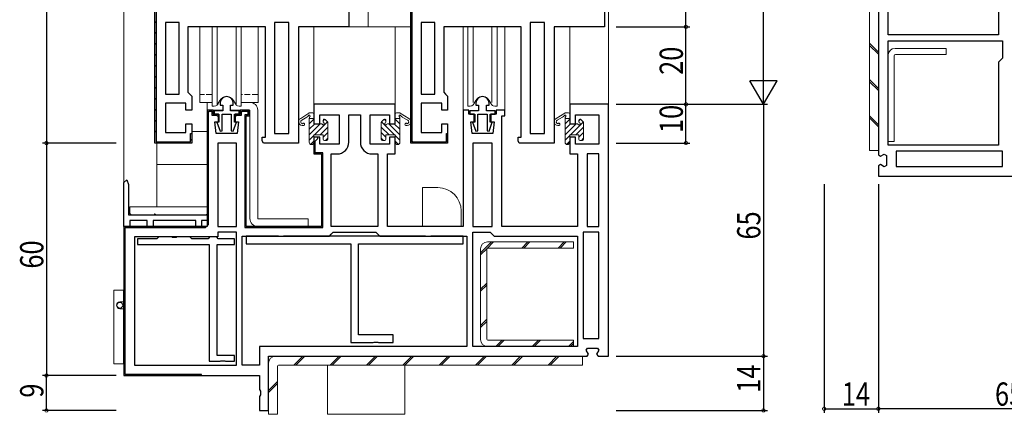
# Model space of a CAD drawing. Extents: x 0 to 1133, y 0 to 806.
# Drawn here: x 162 to 416, y 167 to 268 of the extents above; entities that cross this region are included whole.
import ezdxf

# ---------------------------------------------------------------- set-up
doc = ezdxf.new("R2010")
doc.units = 0
doc.linetypes.add('YHIDDEN_1', pattern=[4, 3, -1])
for name, color, linetype in [('YKK_11', 7, 'CONTINUOUS'), ('YKK_12', 2, 'CONTINUOUS'), ('YKK_13', 4, 'CONTINUOUS'), ('YKK_D', 6, 'CONTINUOUS')]:
    doc.layers.add(name, color=color, linetype=linetype)
doc.styles.get("Standard").update_dxf_attribs({"font": 'ROMANS.SHX', "bigfont": 'EXTFONT.SHX'})

msp = doc.modelspace()

# ---------------------------------------------------------------- linework, layer by layer
at = {"layer": 'YKK_11', "color": 7, "linetype": 'Continuous', "lineweight": 30, "ltscale": 0.5}
for p, q in [((196.6, 236.58), (196.6, 326.58)), ((196.9, 326.28), (196.9, 236.88)), ((262.6, 236.58), (262.6, 326.58)), ((262.9, 326.28), (262.9, 236.88)), ((385.74, 264.5), (385.74, 318)), ((385.74, 264.5), (385.74, 318)), ((383.24, 315.7), (383.24, 233.52)), ((246.6, 306.58), (246.6, 266.58)), ((312.6, 306.58), (312.6, 266.58)), ((414.24, 287), (414.24, 264.5)), ((202.8, 267.68), (199.3, 267.68)), ((199.3, 267.68), (199.3, 249.18)), ((199.3, 267.68), (199.3, 249.18)), ((202.8, 249.18), (202.8, 267.68)), ((227.4, 267.68), (227.4, 239.08)), ((231.1, 267.68), (227.4, 267.68)), ((231.1, 239.08), (231.1, 267.68)), ((231.1, 239.08), (231.1, 267.68)), ((268.8, 267.68), (265.3, 267.68)), ((265.3, 267.68), (265.3, 249.18)), ((265.3, 267.68), (265.3, 249.18)), ((268.8, 249.18), (268.8, 267.68)), ((293.4, 267.68), (293.4, 239.08)), ((297.1, 267.68), (293.4, 267.68)), ((297.1, 239.08), (297.1, 267.68)), ((297.1, 239.08), (297.1, 267.68)), ((205.1, 266.58), (205.1, 249.68)), ((225.1, 266.58), (205.1, 266.58)), ((225.1, 238.08), (225.1, 266.58)), ((233.6, 266.58), (233.6, 236.58)), ((246.6, 266.58), (233.6, 266.58)), ((271.1, 266.58), (271.1, 249.68)), ((291.1, 266.58), (271.1, 266.58)), ((291.1, 238.08), (291.1, 266.58)), ((299.6, 266.58), (299.6, 236.58)), ((312.6, 266.58), (299.6, 266.58)), ((414.24, 264.5), (385.74, 264.5)), ((385.74, 236), (385.74, 263)), ((385.74, 263), (415.24, 263)), ((385.74, 263), (415.24, 263)), ((415.24, 263), (415.24, 258.5)), ((414.74, 258), (414.24, 257.5)), ((414.24, 257.5), (414.24, 236)), ((415.24, 258.5), (414.74, 258)), ((199.3, 249.18), (202.8, 249.18)), ((205.1, 249.68), (205.6, 249.18)), ((205.6, 249.18), (206.1, 248.68)), ((265.3, 249.18), (268.8, 249.18)), ((271.1, 249.68), (271.6, 249.18)), ((271.6, 249.18), (272.1, 248.68)), ((199.3, 246.88), (199.3, 239.28)), ((204.6, 246.88), (199.3, 246.88)), ((204.6, 245.08), (204.6, 246.88)), ((206.1, 248.68), (206.1, 245.08)), ((213.4, 246.88), (213.4, 246.38)), ((216.8, 246.38), (216.8, 246.88)), ((237.6, 246.58), (237.6, 241.58)), ((258.6, 246.58), (237.6, 246.58)), ((258.6, 241.58), (258.6, 246.58)), ((265.3, 246.88), (265.3, 239.28)), ((270.6, 246.88), (265.3, 246.88)), ((270.6, 245.08), (270.6, 246.88)), ((272.1, 248.68), (272.1, 245.08)), ((279.4, 246.88), (279.4, 246.38)), ((282.8, 246.38), (282.8, 246.88)), ((303.6, 246.58), (303.6, 241.58)), ((313.6, 246.58), (303.6, 246.58)), ((313.6, 181.58), (313.6, 246.58)), ((206.1, 245.08), (204.6, 245.08)), ((210.1, 245.08), (210.1, 215.08)), ((211.6, 245.08), (210.1, 245.08)), ((210.4, 244.58), (210.6, 244.78)), ((210.4, 215.58), (210.4, 244.58)), ((210.6, 244.78), (211.3, 244.78)), ((210.6, 244.78), (211.3, 244.78)), ((211.3, 244.78), (211.3, 243.78)), ((211.6, 244.08), (211.6, 245.08)), ((212.95, 244.08), (211.6, 244.08)), ((211.85, 244.88), (211.85, 244.08)), ((214.1, 244.88), (211.85, 244.88)), ((211.85, 244.08), (213.1, 244.08)), ((212.95, 242.08), (212.95, 244.08)), ((213.1, 244.08), (213.1, 241.98)), ((213.4, 246.38), (214.1, 246.38)), ((213.9, 244.08), (216.3, 244.08)), ((213.9, 239.72), (213.9, 244.08)), ((214.1, 246.38), (214.1, 244.88)), ((216.1, 246.38), (216.8, 246.38)), ((216.1, 244.88), (216.1, 246.38)), ((218.35, 244.88), (216.1, 244.88)), ((216.3, 244.08), (216.3, 239.72)), ((217.1, 244.08), (218.35, 244.08)), ((217.1, 241.98), (217.1, 244.08)), ((217.25, 244.08), (217.25, 242.08)), ((218.6, 244.08), (217.25, 244.08)), ((218.35, 244.08), (218.35, 244.88)), ((218.6, 245.08), (218.6, 244.08)), ((220.9, 245.08), (218.6, 245.08)), ((218.9, 244.58), (219.1, 244.78)), ((218.9, 243.78), (218.9, 244.58)), ((219.1, 244.78), (220.6, 244.78)), ((219.1, 244.78), (220.6, 244.78)), ((220.6, 244.78), (220.6, 243.88)), ((220.9, 243.58), (220.9, 245.08)), ((272.1, 245.08), (270.6, 245.08)), ((276.1, 245.08), (276.1, 215.08)), ((277.6, 245.08), (276.1, 245.08)), ((277.6, 244.08), (277.6, 245.08)), ((278.95, 244.08), (277.6, 244.08)), ((277.85, 244.88), (277.85, 244.08)), ((280.1, 244.88), (277.85, 244.88)), ((277.85, 244.08), (279.1, 244.08)), ((278.95, 242.08), (278.95, 244.08)), ((279.1, 244.08), (279.1, 241.98)), ((279.4, 246.38), (280.1, 246.38)), ((279.9, 244.08), (282.3, 244.08)), ((279.9, 239.72), (279.9, 244.08)), ((280.1, 246.38), (280.1, 244.88)), ((282.1, 246.38), (282.8, 246.38)), ((282.1, 244.88), (282.1, 246.38)), ((284.35, 244.88), (282.1, 244.88)), ((282.3, 244.08), (282.3, 239.72)), ((283.1, 244.08), (284.35, 244.08)), ((283.1, 241.98), (283.1, 244.08)), ((283.25, 244.08), (283.25, 242.08)), ((284.6, 244.08), (283.25, 244.08)), ((284.35, 244.08), (284.35, 244.88)), ((284.6, 245.08), (284.6, 244.08)), ((286.9, 245.08), (284.6, 245.08)), ((286.9, 243.58), (286.9, 245.08)), ((204.6, 241.58), (206.1, 241.58)), ((204.6, 239.28), (204.6, 241.58)), ((206.1, 241.58), (206.1, 236.58)), ((211.3, 243.78), (212.45, 243.78)), ((212.08, 242.08), (212.95, 242.08)), ((212.4, 239.08), (212.08, 242.08)), ((212.45, 243.78), (212.65, 243.58)), ((212.57, 241.98), (213.4, 239.64)), ((213.1, 241.98), (212.57, 241.98)), ((212.65, 243.58), (212.95, 243.58)), ((216.8, 239.64), (217.64, 241.98)), ((217.64, 241.98), (217.1, 241.98)), ((217.25, 243.58), (217.55, 243.58)), ((217.25, 242.08), (218.12, 242.08)), ((217.55, 243.58), (217.75, 243.78)), ((217.75, 243.78), (218.9, 243.78)), ((218.12, 242.08), (217.8, 239.08)), ((219.8, 243.88), (219.8, 214.78)), ((220.6, 243.88), (219.8, 243.88)), ((220.1, 243.58), (220.9, 243.58)), ((220.1, 215.08), (220.1, 243.58)), ((237.6, 241.58), (239.1, 241.58)), ((239.1, 243.88), (244.1, 243.88)), ((239.1, 241.58), (239.1, 243.88)), ((244.1, 243.88), (244.1, 236.28)), ((246.6, 243.88), (249.6, 243.88)), ((246.6, 236.78), (246.6, 243.88)), ((249.6, 243.88), (249.6, 236.78)), ((252.1, 243.88), (257.1, 243.88)), ((252.1, 236.28), (252.1, 243.88)), ((257.1, 243.88), (257.1, 241.58)), ((257.1, 241.58), (258.6, 241.58)), ((270.6, 241.58), (272.1, 241.58)), ((270.6, 239.28), (270.6, 241.58)), ((272.1, 241.58), (272.1, 236.58)), ((278.08, 242.08), (278.95, 242.08)), ((278.4, 239.08), (278.08, 242.08)), ((278.57, 241.98), (279.4, 239.64)), ((279.1, 241.98), (278.57, 241.98)), ((282.8, 239.64), (283.64, 241.98)), ((283.64, 241.98), (283.1, 241.98)), ((283.25, 242.08), (284.12, 242.08)), ((284.12, 242.08), (283.8, 239.08)), ((286.1, 243.58), (286.9, 243.58)), ((286.1, 215.08), (286.1, 243.58)), ((303.6, 241.58), (305.1, 241.58)), ((305.1, 243.88), (311.1, 243.88)), ((305.1, 241.58), (305.1, 243.88)), ((311.1, 243.88), (311.1, 236.28)), ((199.3, 239.28), (204.6, 239.28)), ((205.8, 239.08), (206.1, 239.08)), ((205.8, 236.88), (205.8, 239.08)), ((206.1, 239.08), (206.1, 237.08)), ((217.8, 239.08), (212.4, 239.08)), ((213.4, 239.64), (213.9, 239.72)), ((216.3, 239.72), (216.8, 239.64)), ((227.4, 239.08), (231.1, 239.08)), ((265.3, 239.28), (270.6, 239.28)), ((271.8, 239.08), (272.1, 239.08)), ((271.8, 236.88), (271.8, 239.08)), ((272.1, 239.08), (272.1, 237.08)), ((283.8, 239.08), (278.4, 239.08)), ((279.4, 239.64), (279.9, 239.72)), ((282.3, 239.72), (282.8, 239.64)), ((293.4, 239.08), (297.1, 239.08)), ((206.1, 236.58), (196.6, 236.58)), ((196.9, 236.88), (205.8, 236.88)), ((212.8, 236.58), (212.8, 215.08)), ((217.6, 236.58), (212.8, 236.58)), ((217.6, 215.08), (217.6, 236.58)), ((217.6, 215.08), (217.6, 236.58)), ((224.3, 238.08), (225.1, 238.08)), ((224.3, 237.18), (224.3, 238.08)), ((224.58, 236.58), (224.3, 237.18)), ((233.6, 236.58), (224.58, 236.58)), ((237.6, 238.08), (237.6, 233.78)), ((239.1, 238.08), (237.6, 238.08)), ((237.9, 237.08), (238.6, 237.78)), ((237.9, 234.08), (237.9, 237.08)), ((238.6, 237.78), (238.6, 238.08)), ((239.1, 236.28), (239.1, 238.08)), ((244.1, 236.28), (239.1, 236.28)), ((257.1, 236.28), (252.1, 236.28)), ((257.1, 238.08), (257.1, 236.28)), ((258.6, 238.08), (257.1, 238.08)), ((258.6, 233.78), (258.6, 238.08)), ((272.1, 236.58), (262.6, 236.58)), ((262.9, 236.88), (271.8, 236.88)), ((278.6, 236.58), (278.6, 215.08)), ((283.6, 236.58), (278.6, 236.58)), ((283.6, 215.08), (283.6, 236.58)), ((283.6, 215.08), (283.6, 236.58)), ((290.3, 238.08), (291.1, 238.08)), ((290.3, 237.18), (290.3, 238.08)), ((290.58, 236.58), (290.3, 237.18)), ((299.6, 236.58), (290.58, 236.58)), ((303.6, 238.08), (303.6, 233.78)), ((305.1, 238.08), (303.6, 238.08)), ((305.1, 236.28), (305.1, 238.08)), ((311.1, 236.28), (305.1, 236.28)), ((237.6, 233.78), (239.6, 233.78)), ((239.9, 234.08), (237.9, 234.08)), ((239.6, 233.78), (239.6, 215.08)), ((239.9, 214.78), (239.9, 234.08)), ((242.1, 233.78), (243.6, 233.78)), ((242.1, 215.08), (242.1, 233.78)), ((252.6, 233.78), (254.1, 233.78)), ((254.1, 233.78), (254.1, 215.08)), ((254.1, 233.78), (254.1, 215.08)), ((256.6, 233.78), (258.6, 233.78)), ((256.6, 215.08), (256.6, 233.78)), ((303.6, 233.78), (305.6, 233.78)), ((305.6, 233.78), (305.6, 215.08)), ((308.1, 233.78), (308.1, 215.08)), ((311.1, 233.78), (308.1, 233.78)), ((311.1, 215.08), (311.1, 233.78)), ((311.1, 215.08), (311.1, 233.78)), ((383.81, 233.16), (384.78, 233.74)), ((384.78, 233.74), (385.34, 233.38)), ((414.24, 236), (385.74, 236)), ((387.84, 234.5), (387.84, 230.5)), ((415.24, 234.5), (387.84, 234.5)), ((415.24, 230.5), (415.24, 234.5)), ((383.24, 233.52), (383.81, 233.16)), ((385.34, 233.38), (385.34, 230.82)), ((383.81, 231.04), (383.24, 230.68)), ((383.24, 230.68), (383.24, 228)), ((384.78, 230.46), (383.81, 231.04)), ((385.34, 230.82), (384.78, 230.46)), ((387.84, 230.5), (415.24, 230.5)), ((387.84, 230.5), (415.24, 230.5)), ((383.24, 228), (448.24, 228)), ((188.6, 215.08), (188.6, 176.58)), ((210.1, 215.08), (188.6, 215.08)), ((188.9, 214.78), (209.6, 214.78)), ((188.9, 176.88), (188.9, 214.78)), ((209.6, 214.78), (210.4, 215.58)), ((212.8, 215.08), (217.6, 215.08)), ((212.8, 213.58), (212.8, 212.38)), ((217.6, 213.58), (212.8, 213.58)), ((217.6, 179.28), (217.6, 213.58)), ((217.6, 179.28), (217.6, 213.58)), ((219.8, 214.78), (239.9, 214.78)), ((239.6, 215.08), (220.1, 215.08)), ((254.1, 215.08), (242.1, 215.08)), ((242.1, 213.08), (242.6, 213.58)), ((242.6, 213.58), (253.6, 213.58)), ((253.6, 213.58), (254.1, 213.08)), ((276.1, 215.08), (256.6, 215.08)), ((278.6, 215.08), (283.6, 215.08)), ((278.6, 213.58), (283.1, 213.58)), ((278.6, 184.08), (278.6, 213.58)), ((278.6, 184.08), (278.6, 213.58)), ((283.1, 213.58), (283.6, 213.08)), ((305.6, 215.08), (286.1, 215.08)), ((307.1, 213.58), (307.1, 186.18)), ((311.1, 213.58), (307.1, 213.58)), ((308.1, 215.08), (311.1, 215.08)), ((311.1, 186.18), (311.1, 213.58)), ((311.1, 186.18), (311.1, 213.58)), ((191.3, 212.38), (191.3, 179.28)), ((212.8, 212.38), (191.3, 212.38)), ((192.11, 211.88), (192.11, 210.38)), ((197.11, 211.88), (192.11, 211.88)), ((197.61, 212.38), (197.11, 211.88)), ((200.94, 212.38), (197.61, 212.38)), ((201.13, 212.23), (200.94, 212.38)), ((202.09, 212.23), (201.13, 212.23)), ((202.28, 212.38), (202.09, 212.23)), ((205.61, 212.38), (202.28, 212.38)), ((206.11, 211.88), (205.61, 212.38)), ((210.31, 211.88), (206.11, 211.88)), ((210.61, 212.18), (210.31, 211.88)), ((210.81, 212.38), (210.61, 212.18)), ((212.41, 212.38), (210.81, 212.38)), ((212.61, 212.18), (212.41, 212.38)), ((212.91, 211.88), (212.61, 212.18)), ((217.11, 211.88), (212.91, 211.88)), ((217.11, 210.38), (217.11, 211.88)), ((219.1, 212.58), (241.6, 212.58)), ((219.1, 179.28), (219.1, 212.58)), ((241.6, 212.58), (242.1, 213.08)), ((254.1, 213.08), (254.6, 212.58)), ((254.6, 212.58), (277.1, 212.58)), ((277.1, 212.58), (277.1, 184.08)), ((283.6, 213.08), (284.1, 212.58)), ((284.1, 212.58), (305.6, 212.58)), ((305.6, 212.58), (305.6, 184.08)), ((192.11, 210.38), (210.61, 210.38)), ((210.61, 210.38), (210.61, 180.28)), ((212.61, 210.38), (217.11, 210.38)), ((212.61, 181.78), (212.61, 210.38)), ((307.1, 186.18), (311.1, 186.18)), ((223.6, 184.08), (223.6, 179.28)), ((277.1, 184.08), (223.6, 184.08)), ((277.1, 184.08), (223.6, 184.08)), ((305.6, 184.08), (278.6, 184.08)), ((307.86, 183.11), (308.22, 183.68)), ((308.44, 182.14), (307.86, 183.11)), ((308.22, 183.68), (310.78, 183.68)), ((311.14, 183.11), (310.56, 182.14)), ((310.78, 183.68), (311.14, 183.11)), ((217.11, 181.78), (212.61, 181.78)), ((213.44, 180.28), (213.63, 180.42)), ((213.63, 180.42), (214.59, 180.42)), ((214.59, 180.42), (214.78, 180.28)), ((217.11, 180.28), (217.11, 181.78)), ((225.9, 167.58), (225.9, 181.58)), ((225.9, 181.58), (308.08, 181.58)), ((308.08, 181.58), (308.44, 182.14)), ((310.56, 182.14), (310.92, 181.58)), ((310.92, 181.58), (313.6, 181.58)), ((191.3, 179.28), (217.6, 179.28)), ((210.61, 180.28), (213.44, 180.28)), ((214.78, 180.28), (217.11, 180.28)), ((223.6, 179.28), (219.1, 179.28)), ((188.6, 176.58), (223.6, 176.58)), ((208.6, 176.88), (188.9, 176.88)), ((189.1, 176.58), (208.6, 176.58)), ((208.6, 176.58), (208.6, 176.88)), ((223.6, 176.58), (223.6, 172.94)), ((223.6, 172.94), (223.85, 172.51)), ((223.85, 171.64), (223.6, 171.21)), ((223.6, 171.21), (223.6, 167.58)), ((223.85, 172.51), (223.85, 171.64)), ((223.6, 167.58), (225.9, 167.58))]:
    msp.add_line(p, q, dxfattribs=at)
at = {"layer": 'YKK_11', "color": 7}
for p, q in [((196.6, 267.69), (196.9, 267.99)), ((262.6, 267.69), (262.9, 267.99)), ((196.6, 264.86), (196.9, 265.16)), ((262.6, 264.86), (262.9, 265.16)), ((196.6, 262.03), (196.9, 262.33)), ((262.6, 262.03), (262.9, 262.33)), ((196.6, 259.2), (196.9, 259.5)), ((262.6, 259.2), (262.9, 259.5)), ((196.6, 256.37), (196.9, 256.67)), ((262.6, 256.37), (262.9, 256.67)), ((196.6, 253.55), (196.9, 253.85)), ((262.6, 253.55), (262.9, 253.85)), ((196.6, 250.72), (196.9, 251.02)), ((262.6, 250.72), (262.9, 251.02)), ((196.6, 247.89), (196.9, 248.19)), ((262.6, 247.89), (262.9, 248.19)), ((196.6, 245.06), (196.9, 245.36)), ((211.37, 244.09), (211.61, 244.32)), ((220.51, 244.74), (220.73, 244.96)), ((262.6, 245.06), (262.9, 245.36)), ((196.6, 242.23), (196.9, 242.53)), ((210.1, 242.82), (210.4, 243.12)), ((219.8, 241.2), (220.1, 241.5)), ((262.6, 242.23), (262.9, 242.53)), ((196.6, 239.4), (196.9, 239.7)), ((210.1, 239.99), (210.4, 240.29)), ((262.6, 239.4), (262.9, 239.7)), ((196.89, 236.87), (197.11, 237.08)), ((199.43, 236.58), (199.73, 236.88)), ((202.26, 236.58), (202.56, 236.88)), ((205.09, 236.58), (205.39, 236.88)), ((205.8, 237.29), (206.1, 237.59)), ((210.1, 237.16), (210.4, 237.46)), ((219.8, 238.37), (220.1, 238.67)), ((237.6, 236.37), (237.9, 236.67)), ((262.89, 236.87), (263.11, 237.08)), ((265.43, 236.58), (265.73, 236.88)), ((268.26, 236.58), (268.56, 236.88)), ((271.09, 236.58), (271.39, 236.88)), ((271.8, 237.29), (272.1, 237.59)), ((210.1, 234.33), (210.4, 234.63)), ((219.8, 235.55), (220.1, 235.85)), ((237.88, 233.83), (238.13, 234.08)), ((210.1, 231.5), (210.4, 231.8)), ((219.8, 232.72), (220.1, 233.02)), ((239.6, 232.72), (239.9, 233.02)), ((210.1, 228.67), (210.4, 228.97)), ((219.8, 229.89), (220.1, 230.19)), ((239.6, 229.89), (239.9, 230.19)), ((210.1, 225.85), (210.4, 226.15)), ((219.8, 227.06), (220.1, 227.36)), ((239.6, 227.06), (239.9, 227.36)), ((219.8, 224.23), (220.1, 224.53)), ((239.6, 224.23), (239.9, 224.53)), ((210.1, 223.02), (210.4, 223.32)), ((219.8, 221.4), (220.1, 221.7)), ((239.6, 221.4), (239.9, 221.7)), ((210.1, 220.19), (210.4, 220.49)), ((219.8, 218.57), (220.1, 218.87)), ((239.6, 218.58), (239.9, 218.88)), ((210.1, 217.36), (210.4, 217.66)), ((219.8, 215.75), (220.1, 216.05)), ((239.6, 215.75), (239.9, 216.05)), ((190.55, 214.78), (190.85, 215.08)), ((193.37, 214.78), (193.67, 215.08)), ((196.2, 214.78), (196.5, 215.08)), ((199.03, 214.78), (199.33, 215.08)), ((201.86, 214.78), (202.16, 215.08)), ((204.69, 214.78), (204.99, 215.08)), ((207.52, 214.78), (207.82, 215.08)), ((221.66, 214.78), (221.96, 215.08)), ((224.49, 214.78), (224.79, 215.08)), ((227.32, 214.78), (227.62, 215.08)), ((230.14, 214.78), (230.44, 215.08)), ((232.97, 214.78), (233.27, 215.08)), ((235.8, 214.78), (236.1, 215.08)), ((238.63, 214.78), (238.93, 215.08)), ((188.6, 212.83), (188.9, 213.13)), ((188.6, 210), (188.9, 210.3)), ((188.6, 207.17), (188.9, 207.47)), ((188.6, 204.35), (188.9, 204.65)), ((188.6, 201.52), (188.9, 201.82)), ((188.6, 198.69), (188.9, 198.99)), ((188.6, 195.86), (188.9, 196.16)), ((188.6, 193.03), (188.9, 193.33)), ((188.6, 190.2), (188.9, 190.5)), ((188.6, 187.37), (188.9, 187.67)), ((188.6, 184.55), (188.9, 184.85)), ((188.6, 181.72), (188.9, 182.02)), ((188.6, 178.89), (188.9, 179.19)), ((189.12, 176.58), (189.42, 176.88)), ((191.94, 176.58), (192.24, 176.88)), ((194.77, 176.58), (195.07, 176.88)), ((197.6, 176.58), (197.9, 176.88)), ((200.43, 176.58), (200.73, 176.88)), ((203.26, 176.58), (203.56, 176.88)), ((206.09, 176.58), (206.39, 176.88))]:
    msp.add_line(p, q, dxfattribs=at)
at = {"layer": 'YKK_11', "color": 7, "linetype": 'Continuous', "lineweight": 30}
for p, q in [((188.6, 226.38), (189.3, 227.08)), ((188.6, 215.08), (188.6, 226.38)), ((189.3, 227.08), (189.8, 225.89)), ((189.8, 225.89), (189.8, 218.08)), ((189.8, 218.08), (210.1, 218.08)), ((190.1, 216.58), (190.1, 215.08)), ((194.6, 216.58), (190.1, 216.58)), ((194.6, 215.08), (194.6, 216.58)), ((196.1, 216.58), (196.1, 215.08)), ((207.1, 216.58), (196.1, 216.58)), ((207.1, 215.08), (207.1, 216.58)), ((208.6, 216.58), (208.6, 215.08)), ((210.1, 216.58), (208.6, 216.58)), ((210.1, 218.08), (210.1, 216.58)), ((190.1, 215.08), (188.6, 215.08)), ((196.1, 215.08), (194.6, 215.08)), ((208.6, 215.08), (207.1, 215.08)), ((220.1, 212.58), (220.1, 210.58)), ((228.43, 212.58), (220.1, 212.58)), ((228.62, 212.43), (228.43, 212.58)), ((229.58, 212.43), (228.62, 212.43)), ((229.77, 212.58), (229.58, 212.43)), ((266.43, 212.58), (229.77, 212.58)), ((266.62, 212.43), (266.43, 212.58)), ((267.58, 212.43), (266.62, 212.43)), ((267.77, 212.58), (267.58, 212.43)), ((276.1, 212.58), (267.77, 212.58)), ((276.1, 210.58), (276.1, 212.58)), ((220.1, 210.58), (247.1, 210.58)), ((247.1, 210.58), (247.1, 185.08)), ((249.1, 210.58), (276.1, 210.58)), ((249.1, 187.08), (249.1, 210.58)), ((258.1, 187.08), (249.1, 187.08)), ((258.1, 185.08), (258.1, 187.08)), ((247.1, 185.08), (252.93, 185.08)), ((252.93, 185.08), (253.12, 185.22)), ((253.12, 185.22), (254.08, 185.22)), ((254.08, 185.22), (254.27, 185.08)), ((254.27, 185.08), (258.1, 185.08))]:
    msp.add_line(p, q, dxfattribs=at)
at = {"layer": 'YKK_11', "color": 7, "linetype": 'Continuous', "lineweight": 30, "ltscale": 0.5}
for centre, radius, start, end in [((215.1, 246.88), 1.7, 360, 180), ((281.1, 246.88), 1.7, 360, 180), ((243.6, 236.78), 3, 270, 360), ((252.6, 236.78), 3, 180, 270)]:
    msp.add_arc(centre, radius, start, end, dxfattribs=at)
at = {"layer": 'YKK_12', "color": 2, "linetype": 'Continuous', "lineweight": 13}
for p, q in [((188.6, 215.97), (188.6, 420.81)), ((251.59, 266.58), (251.59, 420.81)), ((313.61, 420.81), (313.6, 246.08)), ((237.6, 246.08), (237.6, 266.58)), ((246.11, 266.58), (262.6, 266.58)), ((258.6, 246.08), (258.6, 266.58)), ((276.1, 244.25), (276.1, 266.58)), ((286.9, 244.58), (286.9, 266.58)), ((303.61, 246.08), (303.61, 266.58)), ((210.1, 244.25), (210.1, 245.08)), ((220.9, 244.58), (220.9, 245.08))]:
    msp.add_line(p, q, dxfattribs=at)
at = {"layer": 'YKK_13', "color": 4, "linetype": 'Continuous', "lineweight": 13}
for p, q in [((380.94, 234.7), (380.94, 313.1)), ((383.24, 234.7), (383.24, 313.9)), ((208.2, 247.08), (208.2, 266.58)), ((211.35, 246.08), (211.35, 266.58)), ((212.66, 246.44), (212.66, 266.58)), ((217.54, 266.58), (217.54, 246.44)), ((218.85, 266.58), (218.85, 246.08)), ((223.2, 247.08), (223.2, 266.58)), ((277.35, 246.08), (277.35, 266.58)), ((278.66, 247.08), (278.66, 266.58)), ((283.54, 266.58), (283.54, 247.08)), ((284.85, 266.58), (284.85, 246.08)), ((385.74, 237), (385.74, 259.2)), ((387.54, 261), (400.74, 261)), ((387.64, 259.4), (400.74, 259.4)), ((400.74, 259.4), (400.74, 261)), ((387.34, 237), (387.34, 259.1)), ((211.35, 247.08), (208.2, 247.08)), ((210.1, 245.08), (210.1, 247.08)), ((213.37, 247.58), (212.85, 246.67)), ((216.83, 247.58), (217.36, 246.67)), ((221.1, 247.08), (218.85, 247.08)), ((223.2, 247.08), (218.85, 247.08)), ((279.37, 247.58), (278.85, 246.67)), ((282.83, 247.58), (283.36, 246.67)), ((214.08, 245.08), (210.1, 245.08)), ((211.35, 246.08), (211.9, 246.08)), ((211.9, 246.08), (212.32, 246.23)), ((221.1, 245.08), (216.12, 245.08)), ((218.3, 246.08), (217.88, 246.23)), ((218.3, 246.08), (218.85, 246.08)), ((221.1, 217.08), (221.1, 245.08)), ((223.1, 217.02), (223.1, 245.08)), ((234.21, 242.95), (236.33, 244.33)), ((236.48, 244.37), (237.3, 244.37)), ((237.6, 241.58), (237.6, 244.07)), ((258.6, 241.58), (258.6, 244.07)), ((259.72, 244.37), (258.9, 244.37)), ((262.08, 242.95), (259.87, 244.33)), ((277.35, 246.08), (277.9, 246.08)), ((277.9, 246.08), (278.32, 246.23)), ((284.3, 246.08), (283.88, 246.23)), ((284.3, 246.08), (284.85, 246.08)), ((300.12, 242.95), (302.33, 244.33)), ((302.48, 244.37), (303.3, 244.37)), ((303.6, 241.58), (303.6, 244.07)), ((235.78, 243.28), (234.49, 242.53)), ((236.4, 236.78), (236.4, 242.91)), ((236.4, 242.91), (237.6, 242.91)), ((237.6, 242.74), (236.4, 241.54)), ((237.85, 241.58), (236.4, 240.13)), ((239.26, 241.58), (236.4, 238.72)), ((239.48, 241.58), (237.6, 241.58)), ((241.15, 242.05), (237.78, 238.68)), ((240.43, 242.75), (240, 242.32)), ((240, 242.1), (240, 242.48)), ((240.51, 242.69), (241.11, 242.09)), ((241.2, 237.58), (241.2, 241.88)), ((255, 237.58), (255, 241.88)), ((255.05, 242.05), (258.43, 238.68)), ((255.69, 242.69), (255.09, 242.09)), ((255.77, 242.75), (256.2, 242.32)), ((256.2, 242.1), (256.2, 242.48)), ((256.72, 241.58), (258.6, 241.58)), ((256.94, 241.58), (259.8, 238.72)), ((258.35, 241.58), (259.8, 240.13)), ((259.8, 242.91), (258.6, 242.91)), ((258.6, 242.74), (259.8, 241.54)), ((259.8, 236.78), (259.8, 242.91)), ((260.42, 243.28), (261.8, 242.53)), ((301.78, 243.28), (300.4, 242.53)), ((302.4, 236.78), (302.4, 242.91)), ((302.4, 242.91), (303.6, 242.91)), ((303.6, 242.74), (302.4, 241.54)), ((303.85, 241.58), (302.4, 240.13)), ((305.26, 241.58), (302.4, 238.72)), ((305.48, 241.58), (303.6, 241.58)), ((307.15, 242.05), (303.78, 238.68)), ((306.43, 242.75), (306, 242.32)), ((306, 242.1), (306, 242.48)), ((306.51, 242.69), (307.11, 242.09)), ((307.2, 237.58), (307.2, 241.88)), ((206.1, 239.58), (210.1, 239.58)), ((210.1, 239.58), (210.1, 218.58)), ((241.2, 240.69), (239.19, 238.68)), ((241.2, 239.27), (240, 238.07)), ((255, 240.69), (257.01, 238.68)), ((255, 239.27), (256.2, 238.07)), ((307.2, 240.69), (305.19, 238.68)), ((307.2, 239.27), (306, 238.07)), ((197.1, 236.71), (197.1, 220.08)), ((237.6, 238.5), (236.4, 237.3)), ((237.6, 237.09), (236.75, 236.23)), ((237.6, 238.68), (237.6, 236.78)), ((240, 238.68), (237.6, 238.68)), ((240, 237.58), (240, 238.68)), ((240.9, 237.28), (240.3, 237.28)), ((241.2, 237.86), (240.62, 237.28)), ((255, 237.86), (255.58, 237.28)), ((255.3, 237.28), (255.9, 237.28)), ((256.2, 238.68), (258.6, 238.68)), ((256.2, 237.58), (256.2, 238.68)), ((258.6, 238.68), (258.6, 236.78)), ((258.6, 238.5), (259.8, 237.3)), ((258.6, 237.09), (259.46, 236.23)), ((303.6, 238.5), (302.4, 237.3)), ((303.6, 237.09), (302.75, 236.23)), ((303.6, 238.68), (303.6, 236.78)), ((306, 238.68), (303.6, 238.68)), ((306, 237.58), (306, 238.68)), ((306.9, 237.28), (306.3, 237.28)), ((307.2, 237.86), (306.62, 237.28)), ((387.34, 237), (385.74, 237)), ((383.24, 234.7), (380.94, 234.7)), ((197.1, 231.08), (210.1, 231.08)), ((265.6, 215.08), (265.6, 225.08)), ((265.6, 225.08), (269.6, 225.08)), ((190.1, 220.08), (190.1, 218.58)), ((190.1, 220.08), (210.1, 220.08)), ((275.6, 219.08), (275.6, 215.08)), ((190.6, 218.08), (196.4, 218.08)), ((196.8, 218.08), (209.6, 218.08)), ((236.1, 217.02), (223.1, 217.02)), ((236.1, 215.08), (236.1, 217.02)), ((236.1, 215.08), (223.1, 215.08)), ((273.6, 215.08), (265.6, 215.08)), ((275.6, 215.08), (273.6, 215.08)), ((282.4, 211.08), (304.6, 211.08)), ((304.6, 211.08), (304.6, 209.48)), ((280.6, 185.88), (280.6, 209.28)), ((282.2, 185.98), (282.2, 209.18)), ((282.5, 209.48), (304.6, 209.48)), ((185.95, 198.62), (185.95, 179.62)), ((185.95, 198.62), (188.45, 198.62)), ((188.45, 198.62), (188.45, 179.62)), ((187.55, 195.62), (188.45, 195.62)), ((188.45, 197.12), (188.6, 197.12)), ((187.55, 193.82), (188.45, 193.82)), ((304.6, 185.68), (282.5, 185.68)), ((304.6, 185.68), (304.6, 184.08)), ((304.6, 184.08), (282.4, 184.08)), ((306.9, 181.58), (227.7, 181.58)), ((306.9, 181.58), (306.9, 179.28)), ((185.95, 179.62), (188.45, 179.62)), ((188.45, 180.12), (188.6, 180.12)), ((225.9, 179.78), (225.9, 166.58)), ((228.2, 166.58), (228.2, 178.98)), ((306.9, 179.28), (228.5, 179.28)), ((241.1, 179.28), (241.1, 166.58)), ((261.1, 179.28), (261.1, 166.58)), ((228.2, 166.58), (225.9, 166.58)), ((261.1, 166.58), (241.1, 166.58))]:
    msp.add_line(p, q, dxfattribs=at)
at = {"layer": 'YKK_13', "color": 4}
for p, q in [((380.94, 262.32), (383.24, 260.02)), ((380.94, 261.79), (383.24, 259.49)), ((380.94, 252.95), (383.24, 250.65)), ((380.94, 252.42), (383.24, 250.12)), ((380.94, 243.58), (383.24, 241.28)), ((380.94, 243.05), (383.24, 240.75)), ((280.6, 208.23), (283.45, 211.08)), ((282.32, 209.41), (283.98, 211.08)), ((291.22, 209.48), (292.82, 211.08)), ((291.75, 209.48), (293.35, 211.08)), ((300.59, 209.48), (302.19, 211.08)), ((301.12, 209.48), (302.72, 211.08)), ((280.6, 207.7), (282.27, 209.36)), ((280.6, 198.86), (282.2, 200.46)), ((280.6, 198.33), (282.2, 199.93)), ((280.6, 189.49), (282.2, 191.09)), ((280.6, 188.96), (282.2, 190.56)), ((284.56, 184.08), (286.16, 185.68)), ((285.09, 184.08), (286.69, 185.68)), ((293.92, 184.08), (295.52, 185.68)), ((294.46, 184.08), (296.06, 185.68)), ((303.29, 184.08), (304.6, 185.39)), ((303.82, 184.08), (304.6, 184.86)), ((232.44, 179.28), (234.74, 181.58)), ((232.97, 179.28), (235.27, 181.58)), ((241.81, 179.28), (244.11, 181.58)), ((242.34, 179.28), (244.64, 181.58)), ((251.18, 179.28), (253.48, 181.58)), ((251.71, 179.28), (254.01, 181.58)), ((260.55, 179.28), (262.85, 181.58)), ((261.08, 179.28), (263.38, 181.58)), ((269.92, 179.28), (272.22, 181.58)), ((270.45, 179.28), (272.75, 181.58)), ((279.29, 179.28), (281.59, 181.58)), ((279.82, 179.28), (282.12, 181.58)), ((288.65, 179.28), (290.95, 181.58)), ((289.19, 179.28), (291.49, 181.58)), ((298.02, 179.28), (300.32, 181.58)), ((298.55, 179.28), (300.85, 181.58)), ((225.9, 172.74), (228.2, 175.04)), ((225.9, 172.21), (228.2, 174.51))]:
    msp.add_line(p, q, dxfattribs=at)
at = {"layer": 'YKK_13', "color": 4, "linetype": 'YHIDDEN_1', "lineweight": 13, "ltscale": 0.5}
for p, q in [((211.35, 249.08), (208.2, 249.08)), ((223.2, 249.08), (218.85, 249.08))]:
    msp.add_line(p, q, dxfattribs=at)
at = {"layer": 'YKK_13', "color": 4, "linetype": 'Continuous', "lineweight": 13}
msp.add_circle((187.55, 194.72), 0.75, dxfattribs=at)
for centre, radius, start, end in [((387.54, 259.2), 1.8, 90, 180), ((387.64, 259.1), 0.3, 90, 180), ((211.98, 247.17), 1, 290.0127, 330), ((211.98, 247.17), 1, 316.2116, 330), ((215.1, 246.58), 2, 30, 150), ((218.22, 247.17), 1, 210, 223.7884), ((218.22, 247.17), 1, 210, 249.9873), ((221.1, 245.08), 2, 0, 90), ((277.98, 247.17), 1, 290.0127, 330), ((277.98, 247.17), 1, 316.2116, 330), ((281.1, 246.58), 2, 30, 150), ((284.22, 247.17), 1, 210, 223.7884), ((284.22, 247.17), 1, 210, 249.9873), ((236.48, 244.07), 0.3, 90, 118.8743), ((237.3, 244.07), 0.3, 0, 90), ((258.9, 244.07), 0.3, 90, 180), ((259.72, 244.07), 0.3, 61.1257, 90), ((302.48, 244.07), 0.3, 90, 118.8743), ((303.3, 244.07), 0.3, 0, 90), ((234.7, 242.07), 1, 118.8743, 286.6015), ((234.7, 242.07), 0.5, 113.9902, 264.8148), ((234.9, 241.4), 0.3, 286.6015, 144.8148), ((235.38, 244.19), 1, 293.9902, 328.73), ((236.4, 243.57), 0.2, 326.4427, 148.73), ((237.4, 242.91), 1, 146.4427, 180), ((239.48, 241.28), 0.3, 30, 90), ((240, 241.58), 0.3, 210, 60), ((240.3, 242.48), 0.3, 45, 180), ((240.3, 242.1), 0.3, 180, 240), ((240.9, 241.88), 0.3, 0, 45), ((255.3, 241.88), 0.3, 135, 180), ((255.9, 242.48), 0.3, 0, 135), ((256.2, 241.58), 0.3, 120, 330), ((255.9, 242.1), 0.3, 300, 0), ((256.72, 241.28), 0.3, 90, 150), ((259.8, 243.57), 0.2, 31.27, 213.5573), ((258.8, 242.91), 1, 0, 33.5573), ((260.83, 244.19), 1, 211.27, 246.0098), ((261.4, 241.4), 0.3, 35.1852, 253.3985), ((261.6, 242.07), 1, 253.3985, 61.1257), ((261.6, 242.07), 0.5, 275.1852, 66.0098), ((300.6, 242.07), 1, 118.8743, 286.6015), ((300.6, 242.07), 0.5, 113.9902, 264.8148), ((300.8, 241.4), 0.3, 286.6015, 144.8148), ((301.38, 244.19), 1, 293.9902, 328.73), ((302.4, 243.57), 0.2, 326.4427, 148.73), ((303.4, 242.91), 1, 146.4427, 180), ((305.48, 241.28), 0.3, 30, 90), ((306, 241.58), 0.3, 210, 60), ((306.3, 242.48), 0.3, 45, 180), ((306.3, 242.1), 0.3, 180, 240), ((306.9, 241.88), 0.3, 0, 45), ((237, 236.78), 0.6, 180, 0), ((240.3, 237.58), 0.3, 180, 270), ((240.9, 237.58), 0.3, 270, 0), ((255.3, 237.58), 0.3, 180, 270), ((255.9, 237.58), 0.3, 270, 0), ((259.2, 236.78), 0.6, 180, 0), ((303, 236.78), 0.6, 180, 0), ((306.3, 237.58), 0.3, 180, 270), ((306.9, 237.58), 0.3, 270, 0), ((269.6, 219.08), 6, 0, 90), ((190.6, 218.58), 0.5, 180, 270), ((209.6, 218.58), 0.5, 270, 0), ((196.6, 218.08), 0.2, 0, 180), ((223.1, 217.08), 2, 180, 270), ((282.4, 209.28), 1.8, 90, 180), ((282.5, 209.18), 0.3, 90, 180), ((187.55, 194.72), 0.9, 90, 270), ((282.4, 185.88), 1.8, 180, 270), ((282.5, 185.98), 0.3, 180, 270), ((227.7, 179.78), 1.8, 90, 180), ((228.5, 178.98), 0.3, 90, 180)]:
    msp.add_arc(centre, radius, start, end, dxfattribs=at)
at = {"layer": 'YKK_D', "color": 6, "linetype": 'Continuous'}
for p, q in [((353.6, 253.58), (353.6, 589.58)), ((168.6, 326.58), (168.6, 236.58)), ((333.6, 266.58), (333.6, 326.58)), ((315.6, 266.58), (334.6, 266.58)), ((315.6, 266.58), (334.61, 266.58)), ((333.61, 246.58), (333.61, 266.58)), ((315.6, 246.58), (354.6, 246.58)), ((315.6, 246.58), (334.6, 246.58)), ((315.6, 246.58), (354.6, 246.58)), ((315.6, 246.58), (334.61, 246.58)), ((333.6, 236.58), (333.6, 246.58)), ((353.6, 246.58), (353.6, 181.58)), ((186.6, 236.58), (167.6, 236.58)), ((186.6, 236.58), (167.6, 236.58)), ((168.6, 236.58), (168.6, 176.58)), ((315.6, 236.58), (334.6, 236.58)), ((369.24, 226), (369.24, 167)), ((383.24, 226), (383.24, 167)), ((383.24, 226), (383.24, 167)), ((315.6, 181.58), (354.6, 181.58)), ((315.6, 181.58), (354.6, 181.58)), ((353.6, 181.58), (353.6, 167.58)), ((186.6, 176.58), (167.6, 176.58)), ((186.6, 176.58), (167.6, 176.58)), ((168.6, 167.58), (168.6, 176.58)), ((369.24, 168), (383.24, 168)), ((448.24, 168), (383.24, 168)), ((186.6, 167.58), (167.6, 167.58)), ((315.6, 167.58), (354.6, 167.58))]:
    msp.add_line(p, q, dxfattribs=at)
at = {"layer": 'YKK_D', "color": 6, "lineweight": -2}
for p, q in [((353.6, 246.58), (353.6, 258.7)), ((357.1, 252.64), (350.1, 252.64)), ((353.6, 246.58), (350.1, 252.64)), ((353.6, 246.58), (357.1, 252.64))]:
    msp.add_line(p, q, dxfattribs=at)
at = {"layer": 'YKK_D', "color": 6, "linetype": 'ByBlock', "const_width": 0.85}
for points in [[(333.6, 266.68, 1), (333.6, 266.47, 1)], [(333.61, 266.47, 1), (333.61, 266.68, 1)], [(333.6, 246.47, 1), (333.6, 246.68, 1)], [(333.61, 246.68, 1), (333.61, 246.47, 1)], [(168.6, 236.68, 1), (168.6, 236.47, 1)], [(168.6, 236.47, 1), (168.6, 236.68, 1)], [(333.6, 236.68, 1), (333.6, 236.47, 1)], [(353.6, 181.47, 1), (353.6, 181.68, 1)], [(353.6, 181.68, 1), (353.6, 181.47, 1)], [(168.6, 176.47, 1), (168.6, 176.68, 1)], [(168.6, 176.68, 1), (168.6, 176.47, 1)], [(168.6, 167.68, 1), (168.6, 167.47, 1)], [(353.6, 167.68, 1), (353.6, 167.47, 1)], [(369.35, 168, 1), (369.14, 168, 1)], [(383.14, 168, 1), (383.35, 168, 1)], [(383.35, 168, 1), (383.14, 168, 1)]]:
    msp.add_lwpolyline(points, format="xyb", close=True, dxfattribs=at)

# ---------------------------------------------------------------- texts
at = {"layer": 'YKK_D', "color": 6, "width": 0.8}
for s, p in [('20', (332.81, 254.18)), ('10', (332.8, 239.18)), ('65', (352.8, 211.68)), ('60', (167.8, 204.18)), ('14', (352.8, 172.14)), ('9', (167.8, 170.88))]:
    msp.add_text(s, height=6, rotation=90, dxfattribs=at).set_placement(p)
for s, p in [('14', (373.81, 168.8)), ('65', (413.34, 168.8))]:
    msp.add_text(s, height=6, dxfattribs=at).set_placement(p)

doc.saveas('drawing.dxf')
